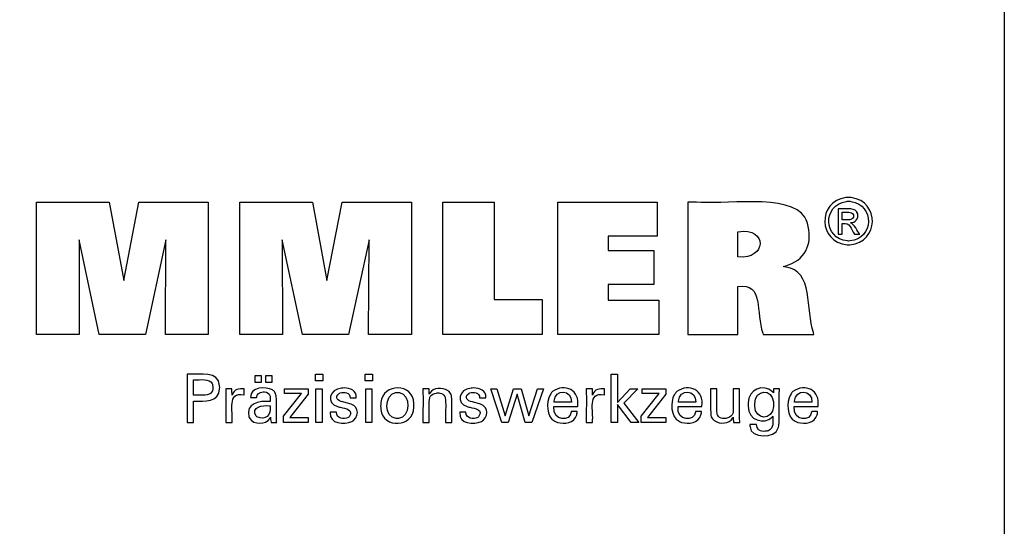
# Model space of a CAD drawing. Units: millimetres. Extents: x 5 to 430, y -201 to 90.
# Drawn here: x 370 to 430, y -170 to -140 of the extents above; entities that cross this region are included whole.
import ezdxf

# ---------------------------------------------------------------- set-up
doc = ezdxf.new("R2010")
doc.units = ezdxf.units.MM
doc.header["$MEASUREMENT"] = 0
doc.layers.add('Ebene 1', color=7, linetype='Continuous', lineweight=0)

msp = doc.modelspace()

# ---------------------------------------------------------------- linework, layer by layer
at = {"layer": 'Ebene 1', "color": 18, "lineweight": 25, "true_color": 0x000000}
for points in [[(4.606, -201.135), (4.606, 89.958), (430.039, 89.958), (430.039, -201.135)], [(384.545, -161.61), (384.545, -161.194), (384.907, -161.194), (384.907, -161.61)], [(385.201, -161.61), (385.201, -161.194), (385.564, -161.194), (385.564, -161.61)], [(388.651, -161.108), (388.651, -161.524), (388.209, -161.524), (388.209, -161.108)], [(391.67, -161.108), (391.67, -161.524), (391.228, -161.524), (391.228, -161.108)], [(388.243, -164.042), (388.243, -161.997), (388.622, -161.997), (388.622, -164.042)], [(391.262, -164.042), (391.262, -161.997), (391.64, -161.997), (391.64, -164.042)]]:
    msp.add_lwpolyline(points, close=True, dxfattribs=at)
for points in [[(371.271, -158.704), (371.271, -150.654), (375.688, -150.654), (376.571, -155.418), (377.489, -150.654), (381.701, -150.654), (381.701, -158.704), (379.098, -158.704), (379.132, -152.946), (377.882, -158.704), (375.086, -158.704), (373.853, -152.946), (373.864, -158.704), (371.271, -158.704)], [(383.611, -158.704), (383.611, -150.654), (388.027, -150.654), (388.91, -155.418), (389.829, -150.654), (394.04, -150.654), (394.04, -158.704), (391.439, -158.704), (391.472, -152.946), (390.222, -158.704), (387.426, -158.704), (386.192, -152.946), (386.203, -158.704), (383.611, -158.704)], [(401.985, -156.569), (401.985, -158.704), (395.95, -158.704), (395.95, -150.666), (399.061, -150.666), (399.061, -156.569), (401.985, -156.569)], [(402.936, -158.704), (402.936, -150.654), (408.96, -150.654), (408.96, -152.722), (405.976, -152.722), (405.976, -153.596), (408.748, -153.596), (408.748, -155.663), (405.976, -155.663), (405.976, -156.614), (409.065, -156.614), (409.065, -158.704), (402.936, -158.704)], [(406.543, -164.042), (406.165, -164.042), (406.165, -161.108), (406.543, -161.108), (406.543, -162.832), (407.317, -161.993), (407.777, -161.993), (406.926, -162.876), (407.837, -164.042), (407.374, -164.042), (406.543, -162.947), (406.543, -164.042)], [(386.264, -164.042), (386.264, -163.664), (387.354, -162.277), (386.331, -162.277), (386.331, -161.997), (387.769, -161.997), (387.769, -162.327), (386.649, -163.753), (387.766, -163.753), (387.766, -164.042), (386.264, -164.042)], [(400.702, -161.997), (401.166, -163.638), (401.688, -161.997), (402.054, -161.997), (401.346, -164.042), (400.95, -164.042), (400.457, -162.324), (399.92, -164.042), (399.519, -164.042), (398.85, -161.997), (399.22, -161.997), (399.729, -163.638), (400.242, -161.997), (400.702, -161.997)], [(407.99, -164.042), (407.99, -163.664), (409.08, -162.277), (408.058, -162.277), (408.058, -161.997), (409.495, -161.997), (409.495, -162.327), (408.375, -163.753), (409.492, -163.753), (409.492, -164.042), (407.99, -164.042)]]:
    msp.add_lwpolyline(points, dxfattribs=at)
for points, knots in [([(410.827, -158.704), (410.827, -158.704), (410.827, -158.428), (410.827, -158.428), (410.827, -155.929), (410.827, -153.429), (410.827, -150.93), (410.827, -150.93), (410.827, -150.654), (410.827, -150.654), (410.827, -150.654), (411.347, -150.654), (411.347, -150.654), (412.674, -150.855), (417.109, -150.098), (417.92, -151.573), (417.92, -151.573), (418.009, -151.737), (418.009, -151.737), (418.009, -151.737), (418.087, -151.936), (418.087, -151.936), (418.394, -153.036), (418.079, -154.066), (416.94, -154.473), (416.94, -154.473), (416.779, -154.528), (416.779, -154.528), (416.779, -154.528), (416.608, -154.578), (416.608, -154.578), (416.608, -154.578), (416.766, -154.608), (416.766, -154.608), (418.455, -154.805), (417.979, -157.211), (418.445, -158.582), (418.445, -158.582), (418.472, -158.704), (418.472, -158.704), (418.472, -158.704), (418.367, -158.704), (418.367, -158.704), (417.413, -158.704), (416.459, -158.704), (415.505, -158.704), (415.505, -158.704), (415.4, -158.704), (415.4, -158.704), (415.4, -158.704), (415.378, -158.616), (415.378, -158.616), (414.924, -157.417), (415.449, -155.503), (413.868, -155.788), (413.868, -155.788), (413.856, -155.79), (413.856, -155.79), (413.856, -155.79), (413.856, -155.89), (413.856, -155.89), (413.856, -156.795), (413.856, -157.7), (413.856, -158.604), (413.856, -158.604), (413.856, -158.704), (413.856, -158.704), (413.856, -158.704), (413.752, -158.704), (413.752, -158.704), (412.812, -158.704), (411.872, -158.704), (410.931, -158.704), (410.931, -158.704), (410.827, -158.704), (410.827, -158.704)], [0, 0, 0, 0, 1, 1, 1, 2, 2, 2, 3, 3, 3, 4, 4, 4, 5, 5, 5, 6, 6, 6, 7, 7, 7, 8, 8, 8, 9, 9, 9, 10, 10, 10, 11, 11, 11, 12, 12, 12, 13, 13, 13, 14, 14, 14, 15, 15, 15, 16, 16, 16, 17, 17, 17, 18, 18, 18, 19, 19, 19, 20, 20, 20, 21, 21, 21, 22, 22, 22, 23, 23, 23, 24, 24, 24, 25, 25, 25, 25]), ([(420.584, -150.369), (420.584, -150.369), (420.665, -150.371), (420.665, -150.371), (420.665, -150.371), (420.745, -150.378), (420.745, -150.378), (422.498, -150.631), (422.432, -153.1), (420.668, -153.258), (420.668, -153.258), (420.584, -153.26), (420.584, -153.26), (420.584, -153.26), (420.501, -153.258), (420.501, -153.258), (418.735, -153.095), (418.668, -150.635), (420.423, -150.378), (420.423, -150.378), (420.504, -150.371), (420.504, -150.371), (420.504, -150.371), (420.584, -150.369), (420.584, -150.369)], [0, 0, 0, 0, 1, 1, 1, 2, 2, 2, 3, 3, 3, 4, 4, 4, 5, 5, 5, 6, 6, 6, 7, 7, 7, 8, 8, 8, 8]), ([(420.584, -150.608), (420.584, -150.608), (420.517, -150.61), (420.517, -150.61), (420.517, -150.61), (420.45, -150.616), (420.45, -150.616), (418.986, -150.834), (419.043, -152.88), (420.515, -153.019), (420.515, -153.019), (420.584, -153.021), (420.584, -153.021), (420.584, -153.021), (420.653, -153.019), (420.653, -153.019), (422.124, -152.883), (422.182, -150.831), (420.718, -150.616), (420.718, -150.616), (420.652, -150.61), (420.652, -150.61), (420.652, -150.61), (420.584, -150.608), (420.584, -150.608)], [0, 0, 0, 0, 1, 1, 1, 2, 2, 2, 3, 3, 3, 4, 4, 4, 5, 5, 5, 6, 6, 6, 7, 7, 7, 8, 8, 8, 8]), ([(419.951, -152.614), (419.951, -152.614), (419.951, -152.56), (419.951, -152.56), (419.951, -152.078), (419.951, -151.595), (419.951, -151.112), (419.951, -151.112), (419.951, -151.059), (419.951, -151.059), (419.951, -151.059), (420.018, -151.059), (420.018, -151.059), (420.283, -151.086), (420.894, -150.973), (421.061, -151.229), (421.061, -151.229), (421.077, -151.252), (421.077, -151.252), (421.077, -151.252), (421.093, -151.276), (421.093, -151.276), (421.245, -151.537), (421.079, -151.847), (420.79, -151.906), (420.79, -151.906), (420.749, -151.914), (420.749, -151.914), (420.749, -151.914), (420.705, -151.919), (420.705, -151.919), (420.705, -151.919), (420.723, -151.926), (420.723, -151.926), (420.919, -151.997), (421.131, -152.434), (421.25, -152.603), (421.25, -152.603), (421.257, -152.614), (421.257, -152.614), (421.257, -152.614), (421.246, -152.614), (421.246, -152.614), (421.151, -152.614), (421.056, -152.614), (420.961, -152.614), (420.961, -152.614), (420.95, -152.614), (420.95, -152.614), (420.95, -152.614), (420.946, -152.606), (420.946, -152.606), (420.722, -152.271), (420.684, -151.891), (420.206, -151.954), (420.206, -151.954), (420.201, -151.954), (420.201, -151.954), (420.201, -151.954), (420.201, -151.977), (420.201, -151.977), (420.201, -152.182), (420.201, -152.386), (420.201, -152.591), (420.201, -152.591), (420.201, -152.614), (420.201, -152.614), (420.201, -152.614), (420.192, -152.614), (420.192, -152.614), (420.115, -152.614), (420.037, -152.614), (419.959, -152.614), (419.959, -152.614), (419.951, -152.614), (419.951, -152.614)], [0, 0, 0, 0, 1, 1, 1, 2, 2, 2, 3, 3, 3, 4, 4, 4, 5, 5, 5, 6, 6, 6, 7, 7, 7, 8, 8, 8, 9, 9, 9, 10, 10, 10, 11, 11, 11, 12, 12, 12, 13, 13, 13, 14, 14, 14, 15, 15, 15, 16, 16, 16, 17, 17, 17, 18, 18, 18, 19, 19, 19, 20, 20, 20, 21, 21, 21, 22, 22, 22, 23, 23, 23, 24, 24, 24, 25, 25, 25, 25]), ([(420.201, -151.739), (420.201, -151.739), (420.24, -151.739), (420.24, -151.739), (420.457, -151.726), (420.926, -151.817), (420.879, -151.457), (420.879, -151.457), (420.876, -151.442), (420.876, -151.442), (420.876, -151.442), (420.872, -151.429), (420.872, -151.429), (420.791, -151.199), (420.431, -151.29), (420.237, -151.27), (420.237, -151.27), (420.201, -151.27), (420.201, -151.27), (420.201, -151.27), (420.201, -151.285), (420.201, -151.285), (420.201, -151.432), (420.201, -151.577), (420.201, -151.723), (420.201, -151.723), (420.201, -151.739), (420.201, -151.739)], [0, 0, 0, 0, 1, 1, 1, 2, 2, 2, 3, 3, 3, 4, 4, 4, 5, 5, 5, 6, 6, 6, 7, 7, 7, 8, 8, 8, 9, 9, 9, 9]), ([(413.862, -153.978), (413.862, -153.978), (413.871, -153.979), (413.871, -153.979), (415.594, -154.196), (415.71, -152.154), (413.877, -152.455), (413.877, -152.455), (413.862, -152.456), (413.862, -152.456), (413.862, -152.456), (413.862, -152.508), (413.862, -152.508), (413.862, -152.981), (413.862, -153.453), (413.862, -153.925), (413.862, -153.925), (413.862, -153.978), (413.862, -153.978)], [0, 0, 0, 0, 1, 1, 1, 2, 2, 2, 3, 3, 3, 4, 4, 4, 5, 5, 5, 6, 6, 6, 6]), ([(380.416, -164.042), (380.416, -164.042), (380.416, -163.941), (380.416, -163.941), (380.416, -163.03), (380.416, -162.12), (380.416, -161.209), (380.416, -161.209), (380.416, -161.108), (380.416, -161.108), (380.416, -161.108), (380.545, -161.108), (380.545, -161.108), (381.171, -161.155), (382.339, -160.87), (382.392, -161.829), (382.392, -161.829), (382.395, -161.916), (382.395, -161.916), (382.395, -161.916), (382.392, -162.009), (382.392, -162.009), (382.33, -162.821), (381.465, -162.755), (380.863, -162.755), (380.863, -162.755), (380.808, -162.755), (380.808, -162.755), (380.808, -162.755), (380.808, -162.799), (380.808, -162.799), (380.808, -163.198), (380.808, -163.598), (380.808, -163.997), (380.808, -163.997), (380.808, -164.042), (380.808, -164.042), (380.808, -164.042), (380.794, -164.042), (380.794, -164.042), (380.672, -164.042), (380.551, -164.042), (380.429, -164.042), (380.429, -164.042), (380.416, -164.042), (380.416, -164.042)], [0, 0, 0, 0, 1, 1, 1, 2, 2, 2, 3, 3, 3, 4, 4, 4, 5, 5, 5, 6, 6, 6, 7, 7, 7, 8, 8, 8, 9, 9, 9, 10, 10, 10, 11, 11, 11, 12, 12, 12, 13, 13, 13, 14, 14, 14, 15, 15, 15, 15]), ([(381.373, -162.393), (381.373, -162.393), (381.443, -162.392), (381.443, -162.392), (381.443, -162.392), (381.509, -162.388), (381.509, -162.388), (381.903, -162.362), (382.026, -162.142), (381.964, -161.769), (381.964, -161.769), (381.952, -161.725), (381.952, -161.725), (381.952, -161.725), (381.936, -161.684), (381.936, -161.684), (381.808, -161.346), (381.162, -161.473), (380.879, -161.447), (380.879, -161.447), (380.807, -161.447), (380.807, -161.447), (380.807, -161.447), (380.807, -161.479), (380.807, -161.479), (380.807, -161.773), (380.807, -162.067), (380.807, -162.361), (380.807, -162.361), (380.807, -162.393), (380.807, -162.393), (380.807, -162.393), (380.827, -162.393), (380.827, -162.393), (381.002, -162.393), (381.178, -162.393), (381.353, -162.393), (381.353, -162.393), (381.373, -162.393), (381.373, -162.393)], [0, 0, 0, 0, 1, 1, 1, 2, 2, 2, 3, 3, 3, 4, 4, 4, 5, 5, 5, 6, 6, 6, 7, 7, 7, 8, 8, 8, 9, 9, 9, 10, 10, 10, 11, 11, 11, 12, 12, 12, 13, 13, 13, 13]), ([(382.774, -164.042), (382.774, -164.042), (382.774, -163.982), (382.774, -163.982), (382.76, -163.326), (382.798, -162.669), (382.762, -162.013), (382.762, -162.013), (382.76, -161.997), (382.76, -161.997), (382.76, -161.997), (382.774, -161.997), (382.774, -161.997), (382.891, -161.997), (383.008, -161.997), (383.126, -161.997), (383.126, -161.997), (383.139, -161.997), (383.139, -161.997), (383.139, -161.997), (383.139, -162.011), (383.139, -162.011), (383.141, -162.132), (383.144, -162.254), (383.147, -162.375), (383.147, -162.375), (383.147, -162.389), (383.147, -162.389), (383.147, -162.389), (383.161, -162.347), (383.161, -162.347), (383.264, -162.037), (383.58, -161.962), (383.869, -162.01), (383.869, -162.01), (383.877, -162.012), (383.877, -162.012), (383.877, -162.012), (383.877, -162.024), (383.877, -162.024), (383.877, -162.133), (383.877, -162.242), (383.877, -162.351), (383.877, -162.351), (383.877, -162.363), (383.877, -162.363), (383.877, -162.363), (383.863, -162.361), (383.863, -162.361), (382.808, -162.158), (383.238, -163.408), (383.147, -164.002), (383.147, -164.002), (383.147, -164.042), (383.147, -164.042), (383.147, -164.042), (383.135, -164.042), (383.135, -164.042), (383.019, -164.042), (382.902, -164.042), (382.786, -164.042), (382.786, -164.042), (382.774, -164.042), (382.774, -164.042)], [0, 0, 0, 0, 1, 1, 1, 2, 2, 2, 3, 3, 3, 4, 4, 4, 5, 5, 5, 6, 6, 6, 7, 7, 7, 8, 8, 8, 9, 9, 9, 10, 10, 10, 11, 11, 11, 12, 12, 12, 13, 13, 13, 14, 14, 14, 15, 15, 15, 16, 16, 16, 17, 17, 17, 18, 18, 18, 19, 19, 19, 20, 20, 20, 21, 21, 21, 21]), ([(385.856, -164.042), (385.856, -164.042), (385.844, -164.042), (385.844, -164.042), (385.739, -164.042), (385.634, -164.042), (385.529, -164.042), (385.529, -164.042), (385.517, -164.042), (385.517, -164.042), (385.517, -164.042), (385.513, -164.025), (385.513, -164.025), (385.493, -163.931), (385.484, -163.816), (385.478, -163.72), (385.478, -163.72), (385.478, -163.719), (385.478, -163.719), (385.478, -163.719), (385.459, -163.758), (385.459, -163.758), (385.459, -163.758), (385.438, -163.796), (385.438, -163.796), (385.214, -164.191), (384.443, -164.193), (384.22, -163.797), (384.22, -163.797), (384.195, -163.75), (384.195, -163.75), (384.195, -163.75), (384.174, -163.7), (384.174, -163.7), (383.97, -162.868), (384.781, -162.73), (385.413, -162.771), (385.413, -162.771), (385.458, -162.771), (385.458, -162.771), (385.458, -162.771), (385.458, -162.74), (385.458, -162.74), (385.449, -162.536), (385.508, -162.33), (385.276, -162.227), (385.276, -162.227), (385.245, -162.215), (385.245, -162.215), (385.245, -162.215), (385.212, -162.205), (385.212, -162.205), (384.985, -162.155), (384.7, -162.205), (384.646, -162.47), (384.646, -162.47), (384.641, -162.503), (384.641, -162.503), (384.641, -162.503), (384.638, -162.538), (384.638, -162.538), (384.638, -162.538), (384.626, -162.538), (384.626, -162.538), (384.513, -162.538), (384.401, -162.538), (384.289, -162.538), (384.289, -162.538), (384.276, -162.538), (384.276, -162.538), (384.276, -162.538), (384.276, -162.535), (384.276, -162.535), (384.233, -161.858), (385.206, -161.858), (385.598, -162.066), (385.598, -162.066), (385.644, -162.097), (385.644, -162.097), (385.644, -162.097), (385.684, -162.133), (385.684, -162.133), (385.684, -162.133), (385.72, -162.173), (385.72, -162.173), (385.72, -162.173), (385.751, -162.218), (385.751, -162.218), (385.804, -162.307), (385.827, -162.41), (385.834, -162.512), (385.834, -162.512), (385.836, -162.584), (385.836, -162.584), (385.836, -162.584), (385.836, -162.628), (385.836, -162.628), (385.836, -162.925), (385.836, -163.222), (385.836, -163.52), (385.836, -163.52), (385.836, -163.847), (385.836, -163.847), (385.836, -163.898), (385.843, -163.95), (385.85, -164), (385.85, -164), (385.852, -164.014), (385.852, -164.014), (385.852, -164.014), (385.854, -164.027), (385.854, -164.027), (385.854, -164.027), (385.856, -164.042), (385.856, -164.042)], [0, 0, 0, 0, 1, 1, 1, 2, 2, 2, 3, 3, 3, 4, 4, 4, 5, 5, 5, 6, 6, 6, 7, 7, 7, 8, 8, 8, 9, 9, 9, 10, 10, 10, 11, 11, 11, 12, 12, 12, 13, 13, 13, 14, 14, 14, 15, 15, 15, 16, 16, 16, 17, 17, 17, 18, 18, 18, 19, 19, 19, 20, 20, 20, 21, 21, 21, 22, 22, 22, 23, 23, 23, 24, 24, 24, 25, 25, 25, 26, 26, 26, 27, 27, 27, 28, 28, 28, 29, 29, 29, 30, 30, 30, 31, 31, 31, 32, 32, 32, 33, 33, 33, 34, 34, 34, 35, 35, 35, 36, 36, 36, 37, 37, 37, 38, 38, 38, 38]), ([(389.107, -163.427), (389.107, -163.427), (389.12, -163.427), (389.12, -163.427), (389.237, -163.427), (389.355, -163.427), (389.472, -163.427), (389.472, -163.427), (389.485, -163.427), (389.485, -163.427), (389.485, -163.427), (389.485, -163.429), (389.485, -163.429), (389.477, -163.804), (389.941, -163.887), (390.199, -163.734), (390.199, -163.734), (390.227, -163.715), (390.227, -163.715), (390.227, -163.715), (390.251, -163.694), (390.251, -163.694), (390.576, -163.263), (390.024, -163.183), (389.72, -163.126), (389.72, -163.126), (389.68, -163.116), (389.68, -163.116), (389.68, -163.116), (389.665, -163.112), (389.665, -163.112), (389.665, -163.112), (389.606, -163.098), (389.606, -163.098), (389.606, -163.098), (389.55, -163.081), (389.55, -163.081), (388.846, -162.871), (389.058, -162.015), (389.791, -161.96), (389.791, -161.96), (389.868, -161.953), (389.868, -161.953), (389.868, -161.953), (389.949, -161.951), (389.949, -161.951), (390.321, -161.945), (390.726, -162.108), (390.688, -162.543), (390.688, -162.543), (390.688, -162.546), (390.688, -162.546), (390.688, -162.546), (390.687, -162.548), (390.687, -162.548), (390.687, -162.548), (390.687, -162.551), (390.687, -162.551), (390.687, -162.551), (390.674, -162.551), (390.674, -162.551), (390.557, -162.551), (390.441, -162.551), (390.324, -162.551), (390.324, -162.551), (390.311, -162.551), (390.311, -162.551), (390.311, -162.551), (390.311, -162.546), (390.311, -162.546), (390.322, -162.227), (389.95, -162.161), (389.713, -162.254), (389.713, -162.254), (389.683, -162.268), (389.683, -162.268), (389.683, -162.268), (389.656, -162.284), (389.656, -162.284), (389.35, -162.52), (389.571, -162.75), (389.872, -162.795), (389.872, -162.795), (389.934, -162.812), (389.934, -162.812), (389.934, -162.812), (390.008, -162.832), (390.008, -162.832), (390.008, -162.832), (390.085, -162.853), (390.085, -162.853), (390.085, -162.853), (390.158, -162.873), (390.158, -162.873), (390.779, -162.959), (390.941, -163.543), (390.53, -163.918), (390.53, -163.918), (390.479, -163.954), (390.479, -163.954), (390.479, -163.954), (390.424, -163.987), (390.424, -163.987), (389.963, -164.195), (389.039, -164.149), (389.107, -163.439), (389.107, -163.439), (389.107, -163.427), (389.107, -163.427)], [0, 0, 0, 0, 1, 1, 1, 2, 2, 2, 3, 3, 3, 4, 4, 4, 5, 5, 5, 6, 6, 6, 7, 7, 7, 8, 8, 8, 9, 9, 9, 10, 10, 10, 11, 11, 11, 12, 12, 12, 13, 13, 13, 14, 14, 14, 15, 15, 15, 16, 16, 16, 17, 17, 17, 18, 18, 18, 19, 19, 19, 20, 20, 20, 21, 21, 21, 22, 22, 22, 23, 23, 23, 24, 24, 24, 25, 25, 25, 26, 26, 26, 27, 27, 27, 28, 28, 28, 29, 29, 29, 30, 30, 30, 31, 31, 31, 32, 32, 32, 33, 33, 33, 34, 34, 34, 35, 35, 35, 36, 36, 36, 36]), ([(392.169, -163.059), (392.169, -163.059), (392.172, -162.948), (392.172, -162.948), (392.172, -162.948), (392.182, -162.842), (392.182, -162.842), (392.294, -161.625), (394.169, -161.649), (394.189, -162.896), (394.189, -162.896), (394.193, -163.004), (394.193, -163.004), (394.193, -163.004), (394.189, -163.115), (394.189, -163.115), (394.175, -164.37), (392.302, -164.43), (392.182, -163.262), (392.182, -163.262), (392.172, -163.163), (392.172, -163.163), (392.172, -163.163), (392.169, -163.059), (392.169, -163.059)], [0, 0, 0, 0, 1, 1, 1, 2, 2, 2, 3, 3, 3, 4, 4, 4, 5, 5, 5, 6, 6, 6, 7, 7, 7, 8, 8, 8, 8]), ([(395.118, -162.331), (395.118, -162.331), (395.134, -162.295), (395.134, -162.295), (395.134, -162.295), (395.153, -162.261), (395.153, -162.261), (395.366, -161.921), (395.92, -161.9), (396.232, -162.102), (396.232, -162.102), (396.264, -162.123), (396.264, -162.123), (396.264, -162.123), (396.293, -162.145), (396.293, -162.145), (396.293, -162.145), (396.321, -162.17), (396.321, -162.17), (396.399, -162.241), (396.445, -162.32), (396.469, -162.423), (396.469, -162.423), (396.474, -162.447), (396.474, -162.447), (396.474, -162.447), (396.478, -162.475), (396.478, -162.475), (396.511, -162.872), (396.481, -163.312), (396.492, -163.712), (396.492, -163.712), (396.492, -164.042), (396.492, -164.042), (396.492, -164.042), (396.479, -164.042), (396.479, -164.042), (396.362, -164.042), (396.245, -164.042), (396.128, -164.042), (396.128, -164.042), (396.115, -164.042), (396.115, -164.042), (396.115, -164.042), (396.115, -163.707), (396.115, -163.707), (396.098, -163.362), (396.147, -162.881), (396.093, -162.548), (396.093, -162.548), (396.081, -162.506), (396.081, -162.506), (396.081, -162.506), (396.066, -162.467), (396.066, -162.467), (396.007, -162.334), (395.898, -162.274), (395.758, -162.256), (395.758, -162.256), (395.71, -162.251), (395.71, -162.251), (395.71, -162.251), (395.66, -162.249), (395.66, -162.249), (395.66, -162.249), (395.608, -162.251), (395.608, -162.251), (395.608, -162.251), (395.558, -162.256), (395.558, -162.256), (395.41, -162.273), (395.269, -162.348), (395.185, -162.473), (395.185, -162.473), (395.164, -162.509), (395.164, -162.509), (395.164, -162.509), (395.148, -162.546), (395.148, -162.546), (395.073, -162.804), (395.143, -163.411), (395.118, -163.697), (395.118, -163.697), (395.118, -164.042), (395.118, -164.042), (395.118, -164.042), (395.105, -164.042), (395.105, -164.042), (394.987, -164.042), (394.87, -164.042), (394.752, -164.042), (394.752, -164.042), (394.739, -164.042), (394.739, -164.042), (394.739, -164.042), (394.739, -163.986), (394.739, -163.986), (394.727, -163.337), (394.762, -162.665), (394.725, -162.019), (394.725, -162.019), (394.724, -161.997), (394.724, -161.997), (394.724, -161.997), (394.737, -161.997), (394.737, -161.997), (394.855, -161.997), (394.974, -161.997), (395.092, -161.997), (395.092, -161.997), (395.106, -161.997), (395.106, -161.997), (395.106, -161.997), (395.106, -162.009), (395.106, -162.009), (395.109, -162.112), (395.114, -162.216), (395.117, -162.319), (395.117, -162.319), (395.118, -162.331), (395.118, -162.331)], [0, 0, 0, 0, 1, 1, 1, 2, 2, 2, 3, 3, 3, 4, 4, 4, 5, 5, 5, 6, 6, 6, 7, 7, 7, 8, 8, 8, 9, 9, 9, 10, 10, 10, 11, 11, 11, 12, 12, 12, 13, 13, 13, 14, 14, 14, 15, 15, 15, 16, 16, 16, 17, 17, 17, 18, 18, 18, 19, 19, 19, 20, 20, 20, 21, 21, 21, 22, 22, 22, 23, 23, 23, 24, 24, 24, 25, 25, 25, 26, 26, 26, 27, 27, 27, 28, 28, 28, 29, 29, 29, 30, 30, 30, 31, 31, 31, 32, 32, 32, 33, 33, 33, 34, 34, 34, 35, 35, 35, 36, 36, 36, 37, 37, 37, 38, 38, 38, 39, 39, 39, 40, 40, 40, 40]), ([(396.972, -163.427), (396.972, -163.427), (396.984, -163.427), (396.984, -163.427), (397.102, -163.427), (397.219, -163.427), (397.337, -163.427), (397.337, -163.427), (397.35, -163.427), (397.35, -163.427), (397.35, -163.427), (397.35, -163.429), (397.35, -163.429), (397.34, -163.801), (397.803, -163.888), (398.064, -163.734), (398.064, -163.734), (398.091, -163.715), (398.091, -163.715), (398.091, -163.715), (398.117, -163.694), (398.117, -163.694), (398.44, -163.262), (397.89, -163.184), (397.585, -163.126), (397.585, -163.126), (397.545, -163.116), (397.545, -163.116), (397.545, -163.116), (397.53, -163.112), (397.53, -163.112), (397.53, -163.112), (397.471, -163.098), (397.471, -163.098), (397.471, -163.098), (397.415, -163.081), (397.415, -163.081), (396.71, -162.871), (396.923, -162.015), (397.656, -161.96), (397.656, -161.96), (397.733, -161.953), (397.733, -161.953), (397.733, -161.953), (397.814, -161.951), (397.814, -161.951), (398.185, -161.945), (398.592, -162.108), (398.553, -162.543), (398.553, -162.543), (398.553, -162.546), (398.553, -162.546), (398.553, -162.546), (398.552, -162.548), (398.552, -162.548), (398.552, -162.548), (398.552, -162.551), (398.552, -162.551), (398.552, -162.551), (398.539, -162.551), (398.539, -162.551), (398.422, -162.551), (398.305, -162.551), (398.189, -162.551), (398.189, -162.551), (398.175, -162.551), (398.175, -162.551), (398.175, -162.551), (398.175, -162.546), (398.175, -162.546), (398.187, -162.227), (397.815, -162.161), (397.578, -162.254), (397.578, -162.254), (397.548, -162.268), (397.548, -162.268), (397.548, -162.268), (397.52, -162.284), (397.52, -162.284), (397.215, -162.521), (397.435, -162.749), (397.738, -162.795), (397.738, -162.795), (397.799, -162.812), (397.799, -162.812), (397.799, -162.812), (397.873, -162.832), (397.873, -162.832), (397.873, -162.832), (397.95, -162.853), (397.95, -162.853), (397.95, -162.853), (398.023, -162.873), (398.023, -162.873), (398.644, -162.959), (398.807, -163.543), (398.395, -163.918), (398.395, -163.918), (398.344, -163.954), (398.344, -163.954), (398.344, -163.954), (398.289, -163.987), (398.289, -163.987), (397.828, -164.195), (396.904, -164.149), (396.972, -163.439), (396.972, -163.439), (396.972, -163.427), (396.972, -163.427)], [0, 0, 0, 0, 1, 1, 1, 2, 2, 2, 3, 3, 3, 4, 4, 4, 5, 5, 5, 6, 6, 6, 7, 7, 7, 8, 8, 8, 9, 9, 9, 10, 10, 10, 11, 11, 11, 12, 12, 12, 13, 13, 13, 14, 14, 14, 15, 15, 15, 16, 16, 16, 17, 17, 17, 18, 18, 18, 19, 19, 19, 20, 20, 20, 21, 21, 21, 22, 22, 22, 23, 23, 23, 24, 24, 24, 25, 25, 25, 26, 26, 26, 27, 27, 27, 28, 28, 28, 29, 29, 29, 30, 30, 30, 31, 31, 31, 32, 32, 32, 33, 33, 33, 34, 34, 34, 35, 35, 35, 36, 36, 36, 36]), ([(404.102, -163.385), (404.102, -163.385), (404.099, -163.454), (404.099, -163.454), (404.099, -163.454), (404.09, -163.52), (404.09, -163.52), (404.09, -163.52), (404.075, -163.584), (404.075, -163.584), (403.927, -164.086), (403.336, -164.166), (402.898, -164.039), (402.898, -164.039), (402.818, -164.01), (402.818, -164.01), (402.818, -164.01), (402.743, -163.975), (402.743, -163.975), (402.217, -163.716), (402.22, -162.81), (402.454, -162.374), (402.454, -162.374), (402.499, -162.301), (402.499, -162.301), (402.499, -162.301), (402.55, -162.234), (402.55, -162.234), (402.55, -162.234), (402.607, -162.174), (402.607, -162.174), (403.349, -161.616), (404.291, -162.106), (404.133, -163.06), (404.133, -163.06), (404.132, -163.081), (404.132, -163.081), (404.132, -163.081), (404.082, -163.081), (404.082, -163.081), (403.632, -163.081), (403.182, -163.081), (402.732, -163.081), (402.732, -163.081), (402.682, -163.081), (402.682, -163.081), (402.682, -163.081), (402.682, -163.082), (402.682, -163.082), (402.581, -164.015), (403.709, -163.972), (403.743, -163.427), (403.743, -163.427), (403.746, -163.385), (403.746, -163.385), (403.746, -163.385), (403.758, -163.385), (403.758, -163.385), (403.869, -163.385), (403.979, -163.385), (404.089, -163.385), (404.089, -163.385), (404.102, -163.385), (404.102, -163.385)], [0, 0, 0, 0, 1, 1, 1, 2, 2, 2, 3, 3, 3, 4, 4, 4, 5, 5, 5, 6, 6, 6, 7, 7, 7, 8, 8, 8, 9, 9, 9, 10, 10, 10, 11, 11, 11, 12, 12, 12, 13, 13, 13, 14, 14, 14, 15, 15, 15, 16, 16, 16, 17, 17, 17, 18, 18, 18, 19, 19, 19, 20, 20, 20, 21, 21, 21, 21]), ([(402.702, -162.816), (402.702, -162.816), (402.738, -162.816), (402.738, -162.816), (403.065, -162.816), (403.393, -162.816), (403.72, -162.816), (403.72, -162.816), (403.756, -162.816), (403.756, -162.816), (403.756, -162.816), (403.756, -162.815), (403.756, -162.815), (403.804, -162.022), (402.757, -161.994), (402.704, -162.757), (402.704, -162.757), (402.702, -162.816), (402.702, -162.816)], [0, 0, 0, 0, 1, 1, 1, 2, 2, 2, 3, 3, 3, 4, 4, 4, 5, 5, 5, 6, 6, 6, 6]), ([(404.657, -164.042), (404.657, -164.042), (404.657, -163.982), (404.657, -163.982), (404.644, -163.326), (404.679, -162.669), (404.646, -162.013), (404.646, -162.013), (404.645, -161.997), (404.645, -161.997), (404.645, -161.997), (404.658, -161.997), (404.658, -161.997), (404.776, -161.997), (404.893, -161.997), (405.01, -161.997), (405.01, -161.997), (405.023, -161.997), (405.023, -161.997), (405.023, -161.997), (405.024, -162.011), (405.024, -162.011), (405.026, -162.132), (405.029, -162.254), (405.031, -162.375), (405.031, -162.375), (405.031, -162.389), (405.031, -162.389), (405.031, -162.389), (405.045, -162.347), (405.045, -162.347), (405.149, -162.037), (405.464, -161.962), (405.753, -162.01), (405.753, -162.01), (405.761, -162.012), (405.761, -162.012), (405.761, -162.012), (405.761, -162.024), (405.761, -162.024), (405.761, -162.133), (405.761, -162.242), (405.761, -162.351), (405.761, -162.351), (405.761, -162.363), (405.761, -162.363), (405.761, -162.363), (405.747, -162.361), (405.747, -162.361), (404.692, -162.159), (405.122, -163.407), (405.031, -164.002), (405.031, -164.002), (405.031, -164.042), (405.031, -164.042), (405.031, -164.042), (405.018, -164.042), (405.018, -164.042), (404.902, -164.042), (404.786, -164.042), (404.669, -164.042), (404.669, -164.042), (404.657, -164.042), (404.657, -164.042)], [0, 0, 0, 0, 1, 1, 1, 2, 2, 2, 3, 3, 3, 4, 4, 4, 5, 5, 5, 6, 6, 6, 7, 7, 7, 8, 8, 8, 9, 9, 9, 10, 10, 10, 11, 11, 11, 12, 12, 12, 13, 13, 13, 14, 14, 14, 15, 15, 15, 16, 16, 16, 17, 17, 17, 18, 18, 18, 19, 19, 19, 20, 20, 20, 21, 21, 21, 21]), ([(411.645, -163.385), (411.645, -163.385), (411.642, -163.454), (411.642, -163.454), (411.642, -163.454), (411.634, -163.52), (411.634, -163.52), (411.634, -163.52), (411.619, -163.584), (411.619, -163.584), (411.471, -164.086), (410.879, -164.166), (410.442, -164.039), (410.442, -164.039), (410.361, -164.01), (410.361, -164.01), (410.361, -164.01), (410.287, -163.975), (410.287, -163.975), (409.761, -163.715), (409.764, -162.811), (409.997, -162.374), (409.997, -162.374), (410.043, -162.301), (410.043, -162.301), (410.043, -162.301), (410.094, -162.234), (410.094, -162.234), (410.094, -162.234), (410.151, -162.174), (410.151, -162.174), (410.893, -161.616), (411.835, -162.105), (411.677, -163.06), (411.677, -163.06), (411.676, -163.071), (411.676, -163.071), (411.676, -163.071), (411.675, -163.081), (411.675, -163.081), (411.675, -163.081), (411.625, -163.081), (411.625, -163.081), (411.176, -163.081), (410.726, -163.081), (410.276, -163.081), (410.276, -163.081), (410.227, -163.081), (410.227, -163.081), (410.227, -163.081), (410.227, -163.082), (410.227, -163.082), (410.123, -164.015), (411.252, -163.972), (411.288, -163.427), (411.288, -163.427), (411.29, -163.385), (411.29, -163.385), (411.29, -163.385), (411.302, -163.385), (411.302, -163.385), (411.412, -163.385), (411.523, -163.385), (411.633, -163.385), (411.633, -163.385), (411.645, -163.385), (411.645, -163.385)], [0, 0, 0, 0, 1, 1, 1, 2, 2, 2, 3, 3, 3, 4, 4, 4, 5, 5, 5, 6, 6, 6, 7, 7, 7, 8, 8, 8, 9, 9, 9, 10, 10, 10, 11, 11, 11, 12, 12, 12, 13, 13, 13, 14, 14, 14, 15, 15, 15, 16, 16, 16, 17, 17, 17, 18, 18, 18, 19, 19, 19, 20, 20, 20, 21, 21, 21, 22, 22, 22, 22]), ([(410.246, -162.816), (410.246, -162.816), (410.282, -162.816), (410.282, -162.816), (410.609, -162.816), (410.936, -162.816), (411.264, -162.816), (411.264, -162.816), (411.3, -162.816), (411.3, -162.816), (411.3, -162.816), (411.3, -162.815), (411.3, -162.815), (411.348, -162.022), (410.3, -161.994), (410.248, -162.757), (410.248, -162.757), (410.246, -162.816), (410.246, -162.816)], [0, 0, 0, 0, 1, 1, 1, 2, 2, 2, 3, 3, 3, 4, 4, 4, 5, 5, 5, 6, 6, 6, 6]), ([(413.577, -163.719), (413.577, -163.719), (413.56, -163.755), (413.56, -163.755), (413.56, -163.755), (413.541, -163.79), (413.541, -163.79), (413.327, -164.13), (412.778, -164.158), (412.463, -163.951), (412.463, -163.951), (412.432, -163.929), (412.432, -163.929), (412.432, -163.929), (412.403, -163.906), (412.403, -163.906), (412.403, -163.906), (412.375, -163.882), (412.375, -163.882), (412.298, -163.81), (412.248, -163.732), (412.227, -163.628), (412.227, -163.628), (412.222, -163.604), (412.222, -163.604), (412.222, -163.604), (412.218, -163.576), (412.218, -163.576), (412.186, -163.174), (412.215, -162.734), (412.205, -162.33), (412.205, -162.33), (412.205, -161.997), (412.205, -161.997), (412.205, -161.997), (412.217, -161.997), (412.217, -161.997), (412.333, -161.997), (412.45, -161.997), (412.566, -161.997), (412.566, -161.997), (412.579, -161.997), (412.579, -161.997), (412.579, -161.997), (412.579, -162.336), (412.579, -162.336), (412.596, -162.685), (412.547, -163.17), (412.601, -163.507), (412.601, -163.507), (412.613, -163.549), (412.613, -163.549), (412.613, -163.549), (412.628, -163.588), (412.628, -163.588), (412.687, -163.72), (412.798, -163.781), (412.937, -163.8), (412.937, -163.8), (412.984, -163.804), (412.984, -163.804), (412.984, -163.804), (413.034, -163.805), (413.034, -163.805), (413.034, -163.805), (413.086, -163.804), (413.086, -163.804), (413.086, -163.804), (413.136, -163.799), (413.136, -163.799), (413.289, -163.779), (413.421, -163.707), (413.509, -163.579), (413.509, -163.579), (413.53, -163.543), (413.53, -163.543), (413.53, -163.543), (413.547, -163.506), (413.547, -163.506), (413.623, -163.247), (413.552, -162.634), (413.577, -162.345), (413.577, -162.345), (413.577, -161.997), (413.577, -161.997), (413.577, -161.997), (413.59, -161.997), (413.59, -161.997), (413.707, -161.997), (413.825, -161.997), (413.942, -161.997), (413.942, -161.997), (413.955, -161.997), (413.955, -161.997), (413.955, -161.997), (413.955, -162.053), (413.955, -162.053), (413.97, -162.698), (413.927, -163.382), (413.971, -164.022), (413.971, -164.022), (413.973, -164.042), (413.973, -164.042), (413.973, -164.042), (413.96, -164.042), (413.96, -164.042), (413.841, -164.042), (413.721, -164.042), (413.602, -164.042), (413.602, -164.042), (413.589, -164.042), (413.589, -164.042), (413.589, -164.042), (413.588, -164.031), (413.588, -164.031), (413.584, -163.93), (413.582, -163.831), (413.577, -163.73), (413.577, -163.73), (413.577, -163.719), (413.577, -163.719)], [0, 0, 0, 0, 1, 1, 1, 2, 2, 2, 3, 3, 3, 4, 4, 4, 5, 5, 5, 6, 6, 6, 7, 7, 7, 8, 8, 8, 9, 9, 9, 10, 10, 10, 11, 11, 11, 12, 12, 12, 13, 13, 13, 14, 14, 14, 15, 15, 15, 16, 16, 16, 17, 17, 17, 18, 18, 18, 19, 19, 19, 20, 20, 20, 21, 21, 21, 22, 22, 22, 23, 23, 23, 24, 24, 24, 25, 25, 25, 26, 26, 26, 27, 27, 27, 28, 28, 28, 29, 29, 29, 30, 30, 30, 31, 31, 31, 32, 32, 32, 33, 33, 33, 34, 34, 34, 35, 35, 35, 36, 36, 36, 37, 37, 37, 38, 38, 38, 39, 39, 39, 40, 40, 40, 40]), ([(415.987, -163.653), (415.987, -163.653), (415.972, -163.68), (415.972, -163.68), (415.972, -163.68), (415.954, -163.705), (415.954, -163.705), (415.457, -164.208), (414.482, -163.927), (414.49, -163.054), (414.49, -163.054), (414.488, -162.95), (414.488, -162.95), (414.488, -162.95), (414.49, -162.85), (414.49, -162.85), (414.477, -162.047), (415.426, -161.654), (415.971, -162.187), (415.971, -162.187), (415.994, -162.217), (415.994, -162.217), (415.994, -162.217), (416.015, -162.249), (416.015, -162.249), (416.015, -162.249), (416.016, -162.241), (416.016, -162.241), (416.021, -162.163), (416.024, -162.084), (416.029, -162.006), (416.029, -162.006), (416.03, -161.997), (416.03, -161.997), (416.03, -161.997), (416.042, -161.997), (416.042, -161.997), (416.151, -161.997), (416.261, -161.997), (416.371, -161.997), (416.371, -161.997), (416.383, -161.997), (416.383, -161.997), (416.383, -161.997), (416.38, -162.036), (416.38, -162.036), (416.331, -162.755), (416.413, -163.556), (416.342, -164.253), (416.342, -164.253), (416.322, -164.333), (416.322, -164.333), (416.322, -164.333), (416.297, -164.407), (416.297, -164.407), (416.136, -165.005), (414.619, -165.05), (414.602, -164.317), (414.602, -164.317), (414.594, -164.245), (414.594, -164.245), (414.594, -164.245), (414.591, -164.169), (414.591, -164.169), (414.591, -164.169), (414.605, -164.169), (414.605, -164.169), (414.731, -164.169), (414.857, -164.169), (414.982, -164.169), (414.982, -164.169), (414.997, -164.169), (414.997, -164.169), (414.997, -164.169), (414.999, -164.213), (414.999, -164.213), (414.999, -164.213), (415.004, -164.255), (415.004, -164.255), (415.053, -164.571), (415.353, -164.618), (415.62, -164.571), (415.62, -164.571), (415.668, -164.56), (415.668, -164.56), (415.668, -164.56), (415.713, -164.545), (415.713, -164.545), (416.061, -164.409), (415.975, -163.995), (415.987, -163.702), (415.987, -163.702), (415.987, -163.653), (415.987, -163.653)], [0, 0, 0, 0, 1, 1, 1, 2, 2, 2, 3, 3, 3, 4, 4, 4, 5, 5, 5, 6, 6, 6, 7, 7, 7, 8, 8, 8, 9, 9, 9, 10, 10, 10, 11, 11, 11, 12, 12, 12, 13, 13, 13, 14, 14, 14, 15, 15, 15, 16, 16, 16, 17, 17, 17, 18, 18, 18, 19, 19, 19, 20, 20, 20, 21, 21, 21, 22, 22, 22, 23, 23, 23, 24, 24, 24, 25, 25, 25, 26, 26, 26, 27, 27, 27, 28, 28, 28, 29, 29, 29, 30, 30, 30, 31, 31, 31, 31]), ([(416.033, -162.93), (416.033, -162.93), (416.031, -162.858), (416.031, -162.858), (416.031, -162.858), (416.025, -162.79), (416.025, -162.79), (415.936, -161.98), (414.902, -162.001), (414.885, -162.913), (414.885, -162.913), (414.883, -162.992), (414.883, -162.992), (414.883, -162.992), (414.885, -163.064), (414.885, -163.064), (414.917, -163.914), (415.96, -163.941), (416.025, -163.083), (416.025, -163.083), (416.031, -163.008), (416.031, -163.008), (416.031, -163.008), (416.033, -162.93), (416.033, -162.93)], [0, 0, 0, 0, 1, 1, 1, 2, 2, 2, 3, 3, 3, 4, 4, 4, 5, 5, 5, 6, 6, 6, 7, 7, 7, 8, 8, 8, 8]), ([(418.698, -163.385), (418.698, -163.385), (418.694, -163.454), (418.694, -163.454), (418.694, -163.454), (418.686, -163.52), (418.686, -163.52), (418.686, -163.52), (418.672, -163.584), (418.672, -163.584), (418.523, -164.086), (417.931, -164.166), (417.494, -164.039), (417.494, -164.039), (417.413, -164.01), (417.413, -164.01), (417.413, -164.01), (417.339, -163.975), (417.339, -163.975), (416.814, -163.716), (416.817, -162.809), (417.05, -162.374), (417.05, -162.374), (417.095, -162.301), (417.095, -162.301), (417.095, -162.301), (417.146, -162.234), (417.146, -162.234), (417.146, -162.234), (417.203, -162.174), (417.203, -162.174), (417.945, -161.617), (418.887, -162.105), (418.729, -163.06), (418.729, -163.06), (418.728, -163.071), (418.728, -163.071), (418.728, -163.071), (418.728, -163.081), (418.728, -163.081), (418.728, -163.081), (418.678, -163.081), (418.678, -163.081), (418.228, -163.081), (417.778, -163.081), (417.328, -163.081), (417.328, -163.081), (417.279, -163.081), (417.279, -163.081), (417.279, -163.081), (417.279, -163.082), (417.279, -163.082), (417.175, -164.017), (418.306, -163.971), (418.34, -163.427), (418.34, -163.427), (418.342, -163.385), (418.342, -163.385), (418.342, -163.385), (418.354, -163.385), (418.354, -163.385), (418.465, -163.385), (418.575, -163.385), (418.685, -163.385), (418.685, -163.385), (418.698, -163.385), (418.698, -163.385)], [0, 0, 0, 0, 1, 1, 1, 2, 2, 2, 3, 3, 3, 4, 4, 4, 5, 5, 5, 6, 6, 6, 7, 7, 7, 8, 8, 8, 9, 9, 9, 10, 10, 10, 11, 11, 11, 12, 12, 12, 13, 13, 13, 14, 14, 14, 15, 15, 15, 16, 16, 16, 17, 17, 17, 18, 18, 18, 19, 19, 19, 20, 20, 20, 21, 21, 21, 22, 22, 22, 22]), ([(417.298, -162.816), (417.298, -162.816), (417.334, -162.816), (417.334, -162.816), (417.661, -162.816), (417.989, -162.816), (418.316, -162.816), (418.316, -162.816), (418.352, -162.816), (418.352, -162.816), (418.352, -162.816), (418.352, -162.815), (418.352, -162.815), (418.4, -162.022), (417.352, -161.994), (417.3, -162.757), (417.3, -162.757), (417.298, -162.816), (417.298, -162.816)], [0, 0, 0, 0, 1, 1, 1, 2, 2, 2, 3, 3, 3, 4, 4, 4, 5, 5, 5, 6, 6, 6, 6]), ([(393.186, -162.222), (393.186, -162.222), (393.123, -162.225), (393.123, -162.225), (393.123, -162.225), (393.063, -162.233), (393.063, -162.233), (392.389, -162.327), (392.355, -163.783), (393.115, -163.802), (393.115, -163.802), (393.179, -163.805), (393.179, -163.805), (393.179, -163.805), (393.243, -163.802), (393.243, -163.802), (393.989, -163.779), (394.002, -162.311), (393.312, -162.232), (393.312, -162.232), (393.251, -162.224), (393.251, -162.224), (393.251, -162.224), (393.186, -162.222), (393.186, -162.222)], [0, 0, 0, 0, 1, 1, 1, 2, 2, 2, 3, 3, 3, 4, 4, 4, 5, 5, 5, 6, 6, 6, 7, 7, 7, 8, 8, 8, 8]), ([(385.458, -163.027), (385.458, -163.027), (385.418, -163.027), (385.418, -163.027), (385.017, -162.979), (384.263, -163.098), (384.612, -163.664), (384.612, -163.664), (384.634, -163.687), (384.634, -163.687), (384.634, -163.687), (384.659, -163.707), (384.659, -163.707), (385.17, -163.963), (385.532, -163.58), (385.458, -163.053), (385.458, -163.053), (385.458, -163.027), (385.458, -163.027)], [0, 0, 0, 0, 1, 1, 1, 2, 2, 2, 3, 3, 3, 4, 4, 4, 5, 5, 5, 6, 6, 6, 6])]:
    msp.add_open_spline(points, degree=3, knots=knots, dxfattribs=at)

doc.saveas('drawing.dxf')
